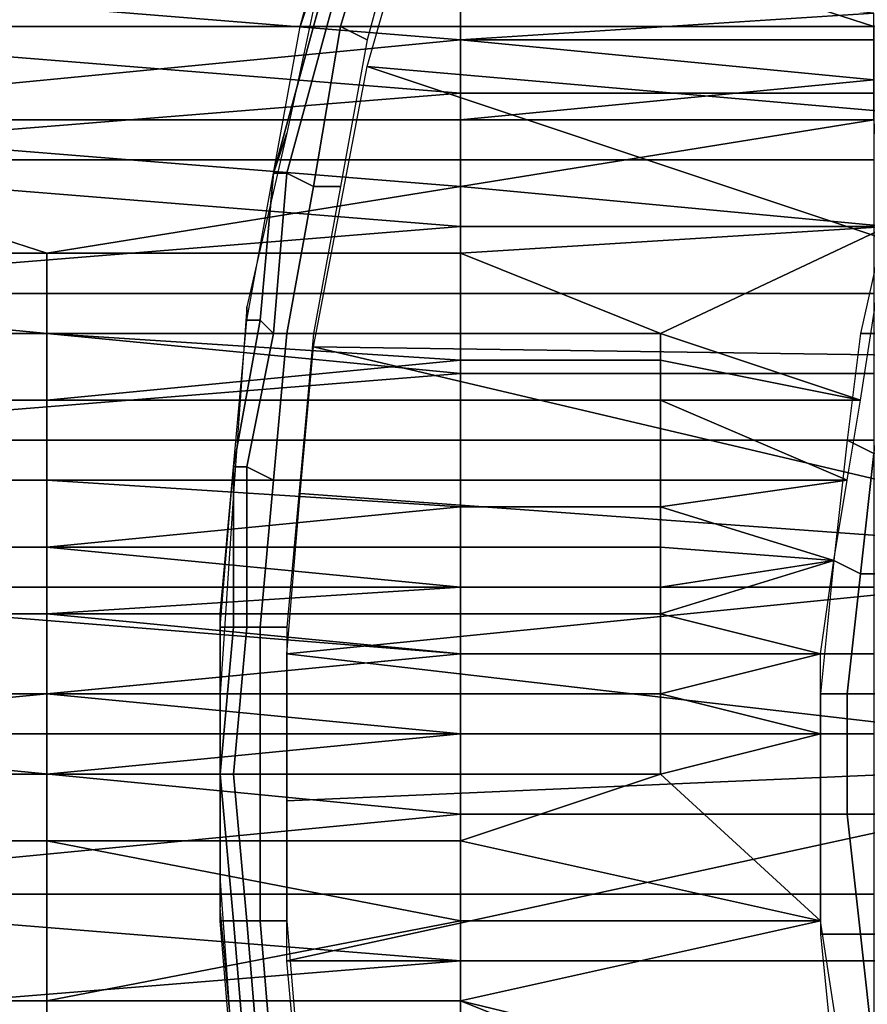
# Model space of a CAD drawing. Extents: x -0.035 to 0.082, y -0.248 to 0.024.
# Drawn here: x -0.026 to -0.019, y -0.002 to 0.006 of the extents above; entities that cross this region are included whole.
import ezdxf

# ---------------------------------------------------------------- set-up
doc = ezdxf.new("R2010")
doc.units = 0
doc.layers.add('OBJETO_1', color=7, linetype='CONTINUOUS')

msp = doc.modelspace()

# ---------------------------------------------------------------- linework, layer by layer
at = {"layer": 'OBJETO_1'}
for points in [[(-0.016, 0.0046, 0.005), (-0.0229, 0.0052, 0.005), (-0.0223, 0.0073, 0.005)], [(-0.0154, 0.0061, 0.005), (-0.016, 0.0046, 0.005), (-0.0223, 0.0073, 0.005)], [(-0.023, 0.0066, 0.0047), (-0.0233, 0.0055, 0.0047), (-0.0234, 0.0055, 0.0045), (-0.0231, 0.0066, 0.0045)], [(-0.0234, 0.0055), (-0.0231, 0.0066), (-0.0232, 0.0061, 0.0045)], [(-0.0229, 0.0066, 0.0048), (-0.0232, 0.0055, 0.0048), (-0.0233, 0.0055, 0.0047), (-0.023, 0.0066, 0.0047)], [(-0.0228, 0.0065, 0.005), (-0.0231, 0.0055, 0.005), (-0.0232, 0.0055, 0.0048), (-0.0229, 0.0066, 0.0048)], [(-0.0284, 0.0055, 0.0858), (-0.0284, 0.0065, 0.0854), (-0.0222, 0.0065, 0.0854), (-0.0222, 0.0055, 0.0858)], [(-0.0226, 0.0065, 0.005), (-0.0229, 0.0054, 0.005), (-0.0231, 0.0055, 0.005), (-0.0228, 0.0065, 0.005)], [(-0.0222, 0.0065, 0.0854), (-0.0191, 0.0055, 0.0858), (-0.0222, 0.0055, 0.0858)], [(-0.0222, 0.0065, 0.0854), (-0.0161, 0.0065, 0.0854), (-0.0191, 0.0055, 0.0858)], [(-0.0236, 0.0044), (-0.0234, 0.0055), (-0.0232, 0.0061, 0.0045), (-0.0235, 0.0047, 0.0045)], [(-0.0222, 0.0054, 0.0441), (-0.0222, 0.0059, 0.0443), (-0.0284, 0.0059, 0.0443)], [(-0.0222, 0.0054, 0.0441), (-0.0284, 0.0059, 0.0443), (-0.0284, 0.0048, 0.0439)], [(-0.0191, 0.0056, 0.0442), (-0.0222, 0.0059, 0.0443), (-0.0222, 0.0054, 0.0441)], [(-0.0222, 0.0054, 0.0441), (-0.0191, 0.0054, 0.0441), (-0.0191, 0.0056, 0.0442)], [(-0.0284, 0.0055, 0.0858), (-0.0222, 0.0055, 0.0858), (-0.0222, 0.005, 0.086)], [(-0.0222, 0.005, 0.086), (-0.0284, 0.0045, 0.0862), (-0.0284, 0.0055, 0.0858)], [(-0.0232, 0.0055, 0.0048), (-0.0235, 0.0044, 0.0048), (-0.0236, 0.0044, 0.0047), (-0.0233, 0.0055, 0.0047)], [(-0.0233, 0.0055, 0.0047), (-0.0236, 0.0044, 0.0047), (-0.0236, 0.0044, 0.0045), (-0.0234, 0.0055, 0.0045)], [(-0.0231, 0.0055, 0.005), (-0.0233, 0.0043, 0.005), (-0.0235, 0.0044, 0.0048), (-0.0232, 0.0055, 0.0048)], [(-0.0229, 0.0054, 0.005), (-0.0231, 0.0043, 0.005), (-0.0233, 0.0043, 0.005), (-0.0231, 0.0055, 0.005)], [(-0.0222, 0.005, 0.086), (-0.0222, 0.0055, 0.0858), (-0.0191, 0.0055, 0.0858), (-0.0191, 0.005, 0.086)], [(-0.0284, 0.0048, 0.0439), (-0.0222, 0.0048, 0.0439), (-0.0222, 0.0054, 0.0441)], [(-0.0191, 0.0051, 0.044), (-0.0191, 0.0054, 0.0441), (-0.0222, 0.0054, 0.0441)], [(-0.0191, 0.0051, 0.044), (-0.0222, 0.0054, 0.0441), (-0.0222, 0.0048, 0.0439)], [(-0.0163, 0.003, 0.005), (-0.0233, 0.0031, 0.005), (-0.0229, 0.0052, 0.005)], [(-0.0163, 0.003, 0.005), (-0.0229, 0.0052, 0.005), (-0.016, 0.0046, 0.005)], [(-0.0222, 0.0048, 0.0439), (-0.0191, 0.0048, 0.0439), (-0.0191, 0.0051, 0.044)], [(-0.0222, 0.005, 0.086), (-0.0222, 0.0045, 0.0862), (-0.0284, 0.0045, 0.0862)], [(-0.0222, 0.0045, 0.0862), (-0.0222, 0.005, 0.086), (-0.0191, 0.005, 0.086), (-0.0191, 0.0045, 0.0862)], [(-0.0284, 0.0048, 0.0439), (-0.0284, 0.0038, 0.0435), (-0.0253, 0.0038, 0.0435)], [(-0.0222, 0.0043, 0.0437), (-0.0222, 0.0048, 0.0439), (-0.0284, 0.0048, 0.0439)], [(-0.0284, 0.0048, 0.0439), (-0.0253, 0.0038, 0.0435), (-0.0222, 0.0043, 0.0437)], [(-0.0222, 0.0043, 0.0437), (-0.0191, 0.0048, 0.0439), (-0.0222, 0.0048, 0.0439)], [(-0.0222, 0.0043, 0.0437), (-0.019, 0.004, 0.0436), (-0.0191, 0.0048, 0.0439)], [(-0.0235, 0.0047, 0.0045), (-0.0238, 0.0034, 0.0045), (-0.0238, 0.0033), (-0.0236, 0.0044)], [(-0.0284, 0.0045, 0.0862), (-0.0222, 0.0045, 0.0862), (-0.0222, 0.004, 0.0864)], [(-0.0222, 0.004, 0.0864), (-0.0284, 0.0035, 0.0866), (-0.0284, 0.0045, 0.0862)], [(-0.0222, 0.004, 0.0864), (-0.0222, 0.0045, 0.0862), (-0.0191, 0.0045, 0.0862), (-0.0191, 0.004, 0.0864)], [(-0.0236, 0.0044, 0.0047), (-0.0237, 0.0033, 0.0047), (-0.0238, 0.0033, 0.0045), (-0.0236, 0.0044, 0.0045)], [(-0.0235, 0.0044, 0.0048), (-0.0236, 0.0032, 0.0048), (-0.0237, 0.0033, 0.0047), (-0.0236, 0.0044, 0.0047)], [(-0.0233, 0.0043, 0.005), (-0.0235, 0.0032, 0.005), (-0.0236, 0.0032, 0.0048), (-0.0235, 0.0044, 0.0048)], [(-0.0253, 0.0038, 0.0435), (-0.0222, 0.0038, 0.0435), (-0.0222, 0.0043, 0.0437)], [(-0.0231, 0.0043, 0.005), (-0.0233, 0.0032, 0.005), (-0.0235, 0.0032, 0.005), (-0.0233, 0.0043, 0.005)], [(-0.0222, 0.0038, 0.0435), (-0.019, 0.004, 0.0436), (-0.0222, 0.0043, 0.0437)], [(-0.0187, 0.0041, 0.0436), (-0.019, 0.0041, 0.0436), (-0.0192, 0.0032, 0.0434), (-0.0189, 0.0032, 0.0434)], [(-0.0222, 0.004, 0.0864), (-0.0222, 0.0035, 0.0866), (-0.0284, 0.0035, 0.0866)], [(-0.0222, 0.0035, 0.0866), (-0.0222, 0.004, 0.0864), (-0.0191, 0.004, 0.0864), (-0.0191, 0.0035, 0.0866)], [(-0.0222, 0.0038, 0.0435), (-0.0207, 0.0032, 0.0434), (-0.019, 0.004, 0.0436)], [(-0.0207, 0.0032, 0.0434), (-0.0192, 0.0027, 0.0432), (-0.019, 0.004, 0.0436)], [(-0.0284, 0.0038, 0.0435), (-0.0284, 0.0032, 0.0434), (-0.0253, 0.0032, 0.0434), (-0.0253, 0.0038, 0.0435)], [(-0.0253, 0.0038, 0.0435), (-0.0253, 0.0032, 0.0434), (-0.0222, 0.0032, 0.0434), (-0.0222, 0.0038, 0.0435)], [(-0.0207, 0.0032, 0.0434), (-0.0222, 0.0038, 0.0435), (-0.0222, 0.0032, 0.0434)], [(-0.0284, 0.0035, 0.0866), (-0.0222, 0.0035, 0.0866), (-0.0222, 0.0029, 0.0867)], [(-0.0222, 0.0029, 0.0867), (-0.0284, 0.0024, 0.0868), (-0.0284, 0.0035, 0.0866)], [(-0.0222, 0.0029, 0.0867), (-0.0222, 0.0035, 0.0866), (-0.0191, 0.0035, 0.0866), (-0.0191, 0.0029, 0.0867)], [(-0.0239, 0.0022), (-0.0238, 0.0033), (-0.0238, 0.0034, 0.0045), (-0.0239, 0.002, 0.0045)], [(-0.0236, 0.0032, 0.0048), (-0.0238, 0.0022, 0.0048), (-0.0239, 0.0022, 0.0047), (-0.0237, 0.0033, 0.0047)], [(-0.0237, 0.0033, 0.0047), (-0.0239, 0.0022, 0.0047), (-0.0239, 0.0022, 0.0045), (-0.0238, 0.0033, 0.0045)], [(-0.0284, 0.0032, 0.0434), (-0.0284, 0.0027, 0.0432), (-0.0253, 0.0027, 0.0432), (-0.0253, 0.0032, 0.0434)], [(-0.0222, 0.003, 0.0433), (-0.0222, 0.0032, 0.0434), (-0.0253, 0.0032, 0.0434)], [(-0.0222, 0.003, 0.0433), (-0.0253, 0.0032, 0.0434), (-0.0253, 0.0027, 0.0432)], [(-0.0235, 0.0032, 0.005), (-0.0236, 0.0021, 0.005), (-0.0238, 0.0022, 0.0048), (-0.0236, 0.0032, 0.0048)], [(-0.0233, 0.0032, 0.005), (-0.0234, 0.0021, 0.005), (-0.0236, 0.0021, 0.005), (-0.0235, 0.0032, 0.005)], [(-0.0222, 0.0032, 0.0434), (-0.0222, 0.003, 0.0433), (-0.0207, 0.003, 0.0433), (-0.0207, 0.0032, 0.0434)], [(-0.0192, 0.0027, 0.0432), (-0.0207, 0.0032, 0.0434), (-0.0207, 0.003, 0.0433)], [(-0.0189, 0.0032, 0.0434), (-0.0192, 0.0032, 0.0434), (-0.0193, 0.0024, 0.0431), (-0.0191, 0.0023, 0.0431)], [(-0.0234, 0.002, 0.005), (-0.0233, 0.0031, 0.005), (-0.0165, 0.0015, 0.005)], [(-0.0163, 0.003, 0.005), (-0.0165, 0.0015, 0.005), (-0.0233, 0.0031, 0.005)], [(-0.0253, 0.0027, 0.0432), (-0.0222, 0.0027, 0.0432), (-0.0222, 0.003, 0.0433)], [(-0.0222, 0.003, 0.0433), (-0.0222, 0.0027, 0.0432), (-0.0207, 0.0027, 0.0432), (-0.0207, 0.003, 0.0433)], [(-0.0207, 0.0027, 0.0432), (-0.0192, 0.0027, 0.0432), (-0.0207, 0.003, 0.0433)], [(-0.0222, 0.0029, 0.0867), (-0.0222, 0.0024, 0.0868), (-0.0284, 0.0024, 0.0868)], [(-0.0222, 0.0024, 0.0868), (-0.0222, 0.0029, 0.0867), (-0.0191, 0.0029, 0.0867), (-0.0191, 0.0024, 0.0868)], [(-0.0284, 0.0027, 0.0432), (-0.0284, 0.0021, 0.0431), (-0.0253, 0.0021, 0.0431), (-0.0253, 0.0027, 0.0432)], [(-0.0253, 0.0027, 0.0432), (-0.0253, 0.0021, 0.0431), (-0.0222, 0.0021, 0.0431), (-0.0222, 0.0027, 0.0432)], [(-0.0222, 0.0021, 0.0431), (-0.0207, 0.0021, 0.0431), (-0.0207, 0.0027, 0.0432), (-0.0222, 0.0027, 0.0432)], [(-0.0207, 0.0027, 0.0432), (-0.0207, 0.0021, 0.0431), (-0.0193, 0.0021, 0.0431)], [(-0.0207, 0.0027, 0.0432), (-0.0193, 0.0021, 0.0431), (-0.0192, 0.0027, 0.0432)], [(-0.0284, 0.0013, 0.0871), (-0.0284, 0.0024, 0.0868), (-0.0222, 0.0024, 0.0868), (-0.0222, 0.0013, 0.0871)], [(-0.0191, 0.0013, 0.0871), (-0.0222, 0.0013, 0.0871), (-0.0222, 0.0024, 0.0868), (-0.0191, 0.0024, 0.0868)], [(-0.0191, 0.0023, 0.0431), (-0.0193, 0.0024, 0.0431), (-0.0194, 0.0015, 0.0429), (-0.0192, 0.0014, 0.0429)], [(-0.0189, 0.0023, 0.0431), (-0.0191, 0.0023, 0.0431), (-0.0192, 0.0014, 0.0429), (-0.019, 0.0014, 0.0429)], [(-0.0239, 0.0022, 0.0047), (-0.0239, 0.001, 0.0047), (-0.024, 0.001, 0.0045), (-0.0239, 0.0022, 0.0045)], [(-0.024, 0.0011), (-0.0239, 0.0022), (-0.0239, 0.002, 0.0045), (-0.024, 0.0005, 0.0045)], [(-0.0238, 0.0022, 0.0048), (-0.0238, 0.001, 0.0048), (-0.0239, 0.001, 0.0047), (-0.0239, 0.0022, 0.0047)], [(-0.0236, 0.0021, 0.005), (-0.0237, 0.001, 0.005), (-0.0238, 0.001, 0.0048), (-0.0238, 0.0022, 0.0048)], [(-0.0284, 0.0021, 0.0431), (-0.0284, 0.0016, 0.043), (-0.0253, 0.0016, 0.043), (-0.0253, 0.0021, 0.0431)], [(-0.0222, 0.0019, 0.043), (-0.0222, 0.0021, 0.0431), (-0.0253, 0.0021, 0.0431)], [(-0.0222, 0.0019, 0.043), (-0.0253, 0.0021, 0.0431), (-0.0253, 0.0016, 0.043)], [(-0.0234, 0.0021, 0.005), (-0.0235, 0.001, 0.005), (-0.0237, 0.001, 0.005), (-0.0236, 0.0021, 0.005)], [(-0.0222, 0.0021, 0.0431), (-0.0222, 0.0019, 0.043), (-0.0207, 0.0019, 0.043), (-0.0207, 0.0021, 0.0431)], [(-0.0207, 0.0021, 0.0431), (-0.0207, 0.0019, 0.043), (-0.0193, 0.0021, 0.0431)], [(-0.0193, 0.0021, 0.0431), (-0.0207, 0.0019, 0.043), (-0.0194, 0.0015, 0.0429)], [(-0.0165, 0.0015, 0.005), (-0.0235, 0.0008, 0.005), (-0.0234, 0.002, 0.005)], [(-0.0253, 0.0016, 0.043), (-0.0222, 0.0016, 0.043), (-0.0222, 0.0019, 0.043)], [(-0.0222, 0.0019, 0.043), (-0.0222, 0.0016, 0.043), (-0.0207, 0.0016, 0.043), (-0.0207, 0.0019, 0.043)], [(-0.0207, 0.0019, 0.043), (-0.0207, 0.0016, 0.043), (-0.0194, 0.0015, 0.0429)], [(-0.0284, 0.0016, 0.043), (-0.0284, 0.0011, 0.0429), (-0.0253, 0.0011, 0.0429), (-0.0253, 0.0016, 0.043)], [(-0.0222, 0.0013, 0.0429), (-0.0222, 0.0016, 0.043), (-0.0253, 0.0016, 0.043)], [(-0.0222, 0.0013, 0.0429), (-0.0253, 0.0016, 0.043), (-0.0253, 0.0011, 0.0429)], [(-0.0222, 0.0016, 0.043), (-0.0222, 0.0013, 0.0429), (-0.0207, 0.0013, 0.0429), (-0.0207, 0.0016, 0.043)], [(-0.0207, 0.0016, 0.043), (-0.0207, 0.0013, 0.0429), (-0.0194, 0.0015, 0.0429)], [(-0.0165, 0.0015, 0.005), (-0.0166, 0, 0.005), (-0.0235, 0.0008, 0.005)], [(-0.0207, 0.0013, 0.0429), (-0.0207, 0.0011, 0.0429), (-0.0194, 0.0015, 0.0429)], [(-0.0207, 0.0011, 0.0429), (-0.0195, 0.0008, 0.0428), (-0.0194, 0.0015, 0.0429)], [(-0.0192, 0.0014, 0.0429), (-0.0194, 0.0015, 0.0429), (-0.0195, 0.0005, 0.0428), (-0.0193, 0.0005, 0.0428)], [(-0.019, 0.0014, 0.0429), (-0.0192, 0.0014, 0.0429), (-0.0193, 0.0005, 0.0428), (-0.019, 0.0005, 0.0427)], [(-0.0284, 0.0013, 0.0871), (-0.0222, 0.0013, 0.0871), (-0.0222, 0.0008, 0.0872)], [(-0.0222, 0.0008, 0.0872), (-0.0284, 0.0002, 0.0873), (-0.0284, 0.0013, 0.0871)], [(-0.0253, 0.0011, 0.0429), (-0.0222, 0.0011, 0.0429), (-0.0222, 0.0013, 0.0429)], [(-0.0222, 0.0008, 0.0872), (-0.0222, 0.0013, 0.0871), (-0.0191, 0.0013, 0.0871), (-0.0191, 0.0008, 0.0872)], [(-0.0222, 0.0013, 0.0429), (-0.0222, 0.0011, 0.0429), (-0.0207, 0.0011, 0.0429), (-0.0207, 0.0013, 0.0429)], [(-0.0284, 0.0011, 0.0429), (-0.0284, 0.0005, 0.0428), (-0.0253, 0.0005, 0.0428), (-0.0253, 0.0011, 0.0429)], [(-0.0222, 0.0008, 0.0428), (-0.0222, 0.0011, 0.0429), (-0.0253, 0.0011, 0.0429)], [(-0.0222, 0.0008, 0.0428), (-0.0253, 0.0011, 0.0429), (-0.0253, 0.0005, 0.0428)], [(-0.024, 0.0005, 0.0045), (-0.024, 0), (-0.024, 0.0011)], [(-0.0222, 0.0011, 0.0429), (-0.0222, 0.0008, 0.0428), (-0.0207, 0.0008, 0.0428), (-0.0207, 0.0011, 0.0429)], [(-0.0207, 0.0011, 0.0429), (-0.0207, 0.0008, 0.0428), (-0.0195, 0.0008, 0.0428)], [(-0.0238, 0.001, 0.0048), (-0.0239, -0.0001, 0.0048), (-0.024, -0.0001, 0.0047), (-0.0239, 0.001, 0.0047)], [(-0.0239, 0.001, 0.0047), (-0.024, -0.0001, 0.0047), (-0.024, -0.0001, 0.0045), (-0.024, 0.001, 0.0045)], [(-0.0237, 0.001, 0.005), (-0.0237, -0.0001, 0.005), (-0.0239, -0.0001, 0.0048), (-0.0238, 0.001, 0.0048)], [(-0.0235, 0.001, 0.005), (-0.0235, -0.0001, 0.005), (-0.0237, -0.0001, 0.005), (-0.0237, 0.001, 0.005)], [(-0.0222, 0.0008, 0.0872), (-0.0222, 0.0002, 0.0873), (-0.0284, 0.0002, 0.0873)], [(-0.0253, 0.0005, 0.0428), (-0.0222, 0.0005, 0.0428), (-0.0222, 0.0008, 0.0428)], [(-0.0166, 0, 0.005), (-0.0235, -0.0003, 0.005), (-0.0235, 0.0008, 0.005)], [(-0.0222, 0.0002, 0.0873), (-0.0222, 0.0008, 0.0872), (-0.0191, 0.0008, 0.0872), (-0.0191, 0.0002, 0.0873)], [(-0.0222, 0.0008, 0.0428), (-0.0222, 0.0005, 0.0428), (-0.0207, 0.0005, 0.0428), (-0.0207, 0.0008, 0.0428)], [(-0.0195, 0.0002, 0.0427), (-0.0195, 0.0008, 0.0428), (-0.0207, 0.0005, 0.0428)], [(-0.0207, 0.0008, 0.0428), (-0.0207, 0.0005, 0.0428), (-0.0195, 0.0008, 0.0428)], [(-0.0284, 0.0005, 0.0428), (-0.0284, -0.0001, 0.0427), (-0.0253, -0.0001, 0.0427), (-0.0253, 0.0005, 0.0428)], [(-0.0222, 0.0002, 0.0427), (-0.0222, 0.0005, 0.0428), (-0.0253, 0.0005, 0.0428)], [(-0.0222, 0.0002, 0.0427), (-0.0253, 0.0005, 0.0428), (-0.0253, -0.0001, 0.0427)], [(-0.024, -0.0011), (-0.024, 0), (-0.024, 0.0005, 0.0045), (-0.024, -0.0009, 0.0045)], [(-0.0222, 0.0005, 0.0428), (-0.0222, 0.0002, 0.0427), (-0.0207, 0.0002, 0.0427), (-0.0207, 0.0005, 0.0428)], [(-0.0195, 0.0002, 0.0427), (-0.0207, 0.0005, 0.0428), (-0.0207, 0.0002, 0.0427)], [(-0.0193, 0.0005, 0.0428), (-0.0195, 0.0005, 0.0428), (-0.0195, -0.0004, 0.0427), (-0.0193, -0.0004, 0.0426)], [(-0.019, 0.0005, 0.0427), (-0.0193, 0.0005, 0.0428), (-0.0193, -0.0004, 0.0426), (-0.019, -0.0004, 0.0426)], [(-0.0284, 0.0002, 0.0873), (-0.0222, 0.0002, 0.0873), (-0.0222, -0.0004, 0.0873)], [(-0.0222, -0.0004, 0.0873), (-0.0284, -0.001, 0.0874), (-0.0284, 0.0002, 0.0873)], [(-0.0253, -0.0001, 0.0427), (-0.0222, -0.0001, 0.0427), (-0.0222, 0.0002, 0.0427)], [(-0.0222, -0.0004, 0.0873), (-0.0222, 0.0002, 0.0873), (-0.0191, 0.0002, 0.0873), (-0.0191, -0.0004, 0.0873)], [(-0.0222, 0.0002, 0.0427), (-0.0222, -0.0001, 0.0427), (-0.0207, -0.0001, 0.0427), (-0.0207, 0.0002, 0.0427)], [(-0.0207, 0.0002, 0.0427), (-0.0207, -0.0001, 0.0427), (-0.0195, 0.0002, 0.0427)], [(-0.0195, -0.0012, 0.0426), (-0.0195, 0.0002, 0.0427), (-0.0207, -0.0001, 0.0427)], [(-0.0235, -0.0015, 0.005), (-0.0235, -0.0003, 0.005), (-0.0166, 0, 0.005)], [(-0.0166, 0, 0.005), (-0.0165, -0.0015, 0.005), (-0.0235, -0.0015, 0.005)], [(-0.0284, -0.0001, 0.0427), (-0.0284, -0.0006, 0.0426), (-0.0253, -0.0006, 0.0426), (-0.0253, -0.0001, 0.0427)], [(-0.0253, -0.0001, 0.0427), (-0.0253, -0.0006, 0.0426), (-0.0222, -0.0006, 0.0426), (-0.0222, -0.0001, 0.0427)], [(-0.0239, -0.0001, 0.0048), (-0.0238, -0.0012, 0.0048), (-0.0239, -0.0012, 0.0047), (-0.024, -0.0001, 0.0047)], [(-0.024, -0.0001, 0.0047), (-0.0239, -0.0012, 0.0047), (-0.024, -0.0012, 0.0045), (-0.024, -0.0001, 0.0045)], [(-0.0237, -0.0001, 0.005), (-0.0237, -0.0012, 0.005), (-0.0238, -0.0012, 0.0048), (-0.0239, -0.0001, 0.0048)], [(-0.0235, -0.0001, 0.005), (-0.0235, -0.0012, 0.005), (-0.0237, -0.0012, 0.005), (-0.0237, -0.0001, 0.005)], [(-0.0207, -0.0001, 0.0427), (-0.0222, -0.0001, 0.0427), (-0.0222, -0.0006, 0.0426)], [(-0.0195, -0.0012, 0.0426), (-0.0207, -0.0001, 0.0427), (-0.0222, -0.0006, 0.0426)], [(-0.0222, -0.0004, 0.0873), (-0.0222, -0.001, 0.0874), (-0.0284, -0.001, 0.0874)], [(-0.0222, -0.001, 0.0874), (-0.0222, -0.0004, 0.0873), (-0.0191, -0.0004, 0.0873), (-0.0191, -0.001, 0.0874)], [(-0.0193, -0.0004, 0.0426), (-0.0195, -0.0004, 0.0427), (-0.0195, -0.0013, 0.0426), (-0.0192, -0.0013, 0.0425)], [(-0.019, -0.0004, 0.0426), (-0.0193, -0.0004, 0.0426), (-0.0192, -0.0013, 0.0425), (-0.019, -0.0013, 0.0425)], [(-0.0253, -0.0006, 0.0426), (-0.0284, -0.0006, 0.0426), (-0.0284, -0.0018, 0.0425), (-0.0253, -0.0018, 0.0425)], [(-0.0222, -0.0012, 0.0426), (-0.0253, -0.0006, 0.0426), (-0.0253, -0.0018, 0.0425)], [(-0.0222, -0.0012, 0.0426), (-0.0222, -0.0006, 0.0426), (-0.0253, -0.0006, 0.0426)], [(-0.0222, -0.0012, 0.0426), (-0.0195, -0.0012, 0.0426), (-0.0222, -0.0006, 0.0426)], [(-0.024, -0.0009, 0.0045), (-0.0239, -0.0023, 0.0045), (-0.0239, -0.0022), (-0.024, -0.0011)], [(-0.0284, -0.001, 0.0874), (-0.0222, -0.001, 0.0874), (-0.0222, -0.0015, 0.0874)], [(-0.0222, -0.0015, 0.0874), (-0.0284, -0.002, 0.0875), (-0.0284, -0.001, 0.0874)], [(-0.0222, -0.0015, 0.0874), (-0.0222, -0.001, 0.0874), (-0.0191, -0.001, 0.0874), (-0.0191, -0.0015, 0.0874)], [(-0.0253, -0.0018, 0.0425), (-0.0222, -0.0018, 0.0425), (-0.0222, -0.0012, 0.0426)], [(-0.0239, -0.0012, 0.0047), (-0.0238, -0.0024, 0.0047), (-0.0239, -0.0024, 0.0045), (-0.024, -0.0012, 0.0045)], [(-0.0238, -0.0012, 0.0048), (-0.0237, -0.0024, 0.0048), (-0.0238, -0.0024, 0.0047), (-0.0239, -0.0012, 0.0047)], [(-0.0237, -0.0012, 0.005), (-0.0236, -0.0024, 0.005), (-0.0237, -0.0024, 0.0048), (-0.0238, -0.0012, 0.0048)], [(-0.0235, -0.0012, 0.005), (-0.0234, -0.0024, 0.005), (-0.0236, -0.0024, 0.005), (-0.0237, -0.0012, 0.005)], [(-0.0222, -0.0018, 0.0425), (-0.0195, -0.0012, 0.0426), (-0.0222, -0.0012, 0.0426)], [(-0.0222, -0.0018, 0.0425), (-0.0193, -0.0025, 0.0425), (-0.0195, -0.0012, 0.0426)], [(-0.0192, -0.0013, 0.0425), (-0.0195, -0.0013, 0.0426), (-0.0194, -0.0023, 0.0425), (-0.0191, -0.0022, 0.0425)], [(-0.019, -0.0013, 0.0425), (-0.0192, -0.0013, 0.0425), (-0.0191, -0.0022, 0.0425), (-0.0189, -0.0022, 0.0424)], [(-0.0222, -0.0015, 0.0874), (-0.0222, -0.002, 0.0875), (-0.0284, -0.002, 0.0875)], [(-0.0234, -0.0026, 0.005), (-0.0235, -0.0015, 0.005), (-0.0165, -0.0015, 0.005)], [(-0.0163, -0.003, 0.005), (-0.0234, -0.0026, 0.005), (-0.0165, -0.0015, 0.005)], [(-0.0222, -0.002, 0.0875), (-0.0222, -0.0015, 0.0874), (-0.0191, -0.0015, 0.0874), (-0.0191, -0.002, 0.0875)], [(-0.0284, -0.0018, 0.0425), (-0.0284, -0.0024, 0.0425), (-0.0253, -0.0024, 0.0425), (-0.0253, -0.0018, 0.0425)], [(-0.0253, -0.0018, 0.0425), (-0.0253, -0.0024, 0.0425), (-0.0222, -0.0024, 0.0425), (-0.0222, -0.0018, 0.0425)], [(-0.0222, -0.0018, 0.0425), (-0.0222, -0.0024, 0.0425), (-0.0207, -0.0024, 0.0425)], [(-0.0222, -0.0018, 0.0425), (-0.0207, -0.0024, 0.0425), (-0.0193, -0.0025, 0.0425)]]:
    msp.add_3dface(points, dxfattribs=at)

doc.saveas('drawing.dxf')
